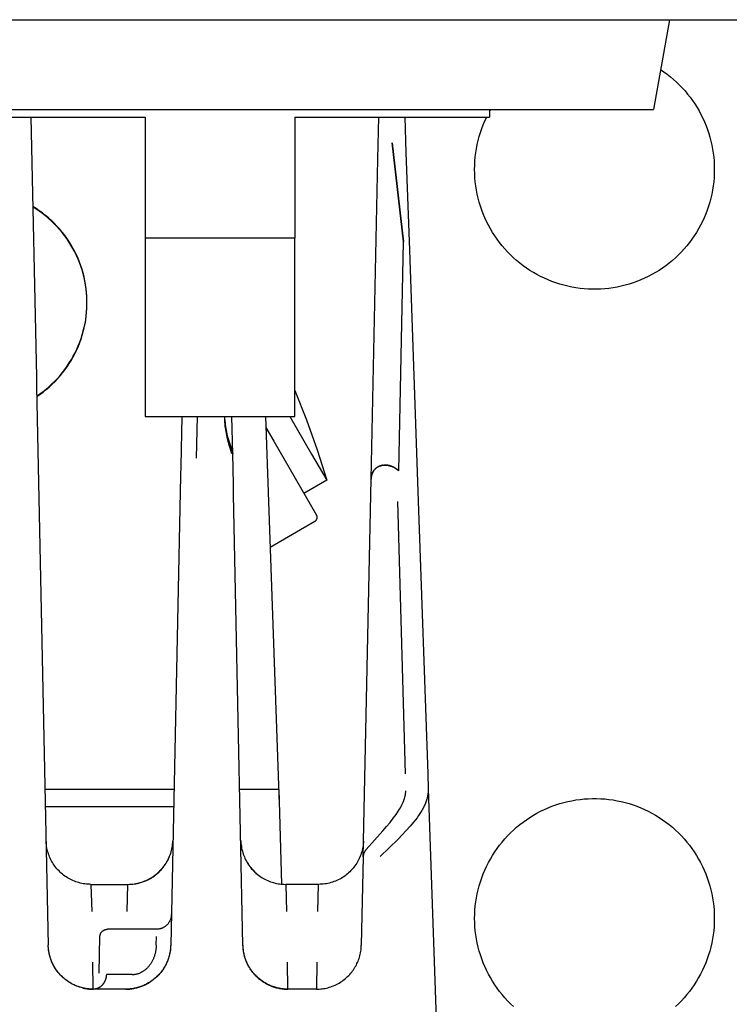
# Model space of a CAD drawing. Units: millimetres. Extents: x -1348 to 2293, y 2804 to 7915.
# Drawn here: x 512 to 559, y 7142 to 7208 of the extents above; entities that cross this region are included whole.
import ezdxf

# ---------------------------------------------------------------- set-up
doc = ezdxf.new("R2010")
doc.units = ezdxf.units.MM
doc.header["$LTSCALE"] = 100
for name, color, linetype, true_color in [('Make2D$Visible$Curves$0', 7, 'Continuous', 0xe6e6e6), ('Make2D$Visible$Curves$cabinet', 7, 'Continuous', 0xf3f3f3), ('Make2D$Visible$Curves$red plastic', 7, 'Continuous', 0x000000), ('Make2D$Visible$Curves$yellow plastic', 7, 'Continuous', 0x000000)]:
    doc.layers.add(name, color=color, linetype=linetype, true_color=true_color)

msp = doc.modelspace()

# ---------------------------------------------------------------- linework, layer by layer
at = {"layer": 'Make2D$Visible$Curves$0', "color": 0, "linetype": 'ByBlock', "lineweight": -2}
for points in [[(554.614, 7204.538), (554.838, 7204.384), (555.057, 7204.223), (555.27, 7204.054), (555.478, 7203.878), (555.679, 7203.695), (555.874, 7203.505), (556.063, 7203.309), (556.244, 7203.107), (556.419, 7202.898), (556.587, 7202.684), (556.747, 7202.464), (556.899, 7202.238), (557.044, 7202.008), (557.181, 7201.773), (557.31, 7201.533), (557.431, 7201.289), (557.543, 7201.041), (557.647, 7200.79), (557.742, 7200.535), (557.828, 7200.277), (557.906, 7200.016), (557.974, 7199.753), (558.034, 7199.487), (558.085, 7199.22), (558.126, 7198.951), (558.158, 7198.681), (558.181, 7198.41), (558.195, 7198.138), (558.2, 7197.866)], [(543.2, 7201.739), (543.272, 7201.866)], [(542.2, 7197.866), (542.205, 7198.145), (542.219, 7198.423), (542.244, 7198.7), (542.278, 7198.977), (542.321, 7199.252), (542.374, 7199.526), (542.437, 7199.797), (542.509, 7200.067), (542.59, 7200.333), (542.68, 7200.597), (542.78, 7200.857), (542.889, 7201.114), (543.006, 7201.366)], [(558.2, 7197.866), (558.195, 7197.59), (558.181, 7197.314), (558.157, 7197.039), (558.124, 7196.765), (558.081, 7196.492), (558.029, 7196.221), (557.968, 7195.951), (557.897, 7195.684), (557.817, 7195.42), (557.728, 7195.159), (557.63, 7194.9), (557.523, 7194.646), (557.408, 7194.395), (557.284, 7194.148), (557.151, 7193.906), (557.01, 7193.668), (556.861, 7193.436), (556.704, 7193.208), (556.54, 7192.987), (556.368, 7192.771), (556.188, 7192.561), (556.001, 7192.357), (555.808, 7192.16), (555.608, 7191.97), (555.401, 7191.787), (555.188, 7191.611), (554.969, 7191.443), (554.745, 7191.282), (554.515, 7191.129), (554.279, 7190.984), (554.039, 7190.848), (553.795, 7190.719), (553.546, 7190.599), (553.293, 7190.488), (553.037, 7190.386), (552.777, 7190.292), (552.514, 7190.208), (552.248, 7190.133), (551.98, 7190.067), (551.71, 7190.01), (551.438, 7189.962), (551.164, 7189.924), (550.89, 7189.896), (550.614, 7189.877), (550.338, 7189.867), (550.062, 7189.867), (549.786, 7189.877), (549.51, 7189.896), (549.236, 7189.924), (548.962, 7189.962), (548.69, 7190.01), (548.42, 7190.067), (548.152, 7190.133), (547.886, 7190.208), (547.623, 7190.292), (547.363, 7190.386), (547.107, 7190.488), (546.854, 7190.599), (546.605, 7190.719), (546.361, 7190.848), (546.121, 7190.984), (545.885, 7191.129), (545.655, 7191.282), (545.431, 7191.443), (545.212, 7191.611), (544.999, 7191.787), (544.792, 7191.97), (544.592, 7192.16), (544.399, 7192.357), (544.212, 7192.561), (544.032, 7192.771), (543.86, 7192.987), (543.696, 7193.208), (543.539, 7193.436), (543.39, 7193.668), (543.249, 7193.906), (543.116, 7194.148), (542.992, 7194.395), (542.877, 7194.646), (542.77, 7194.9), (542.672, 7195.159), (542.583, 7195.42), (542.503, 7195.684), (542.432, 7195.951), (542.371, 7196.221), (542.319, 7196.492), (542.276, 7196.765), (542.243, 7197.039), (542.219, 7197.314), (542.205, 7197.59), (542.2, 7197.866)], [(542.2, 7147.866), (542.205, 7148.142), (542.219, 7148.418), (542.243, 7148.693), (542.276, 7148.967), (542.319, 7149.24), (542.371, 7149.511), (542.432, 7149.78), (542.503, 7150.047), (542.583, 7150.312), (542.672, 7150.573), (542.77, 7150.831), (542.877, 7151.086), (542.992, 7151.337), (543.116, 7151.584), (543.249, 7151.826), (543.39, 7152.064), (543.539, 7152.296), (543.696, 7152.523), (543.86, 7152.745), (544.032, 7152.961), (544.212, 7153.171), (544.399, 7153.374), (544.592, 7153.571), (544.792, 7153.762), (544.999, 7153.945), (545.212, 7154.121), (545.431, 7154.289), (545.655, 7154.45), (545.885, 7154.603), (546.121, 7154.748), (546.361, 7154.884), (546.605, 7155.013), (546.854, 7155.133), (547.107, 7155.244), (547.363, 7155.346), (547.623, 7155.44), (547.886, 7155.524), (548.152, 7155.599), (548.42, 7155.665), (548.69, 7155.722), (548.962, 7155.77), (549.236, 7155.808), (549.51, 7155.836), (549.786, 7155.855), (550.062, 7155.865), (550.338, 7155.865), (550.614, 7155.855), (550.89, 7155.836), (551.164, 7155.808), (551.438, 7155.77), (551.71, 7155.722), (551.98, 7155.665), (552.248, 7155.599), (552.514, 7155.524), (552.777, 7155.44), (553.037, 7155.346), (553.293, 7155.244), (553.546, 7155.133), (553.795, 7155.013), (554.039, 7154.884), (554.279, 7154.748), (554.515, 7154.603), (554.745, 7154.45), (554.969, 7154.289), (555.188, 7154.121), (555.401, 7153.945), (555.608, 7153.762), (555.808, 7153.571), (556.001, 7153.374), (556.188, 7153.171), (556.368, 7152.961), (556.54, 7152.745), (556.704, 7152.523), (556.861, 7152.296), (557.01, 7152.064), (557.151, 7151.826), (557.284, 7151.584), (557.408, 7151.337), (557.523, 7151.086), (557.63, 7150.831), (557.728, 7150.573), (557.817, 7150.312), (557.897, 7150.047), (557.968, 7149.78), (558.029, 7149.511), (558.081, 7149.24), (558.124, 7148.967), (558.157, 7148.693), (558.181, 7148.418), (558.195, 7148.142), (558.2, 7147.866)], [(544.792, 7141.97), (544.592, 7142.16), (544.399, 7142.357), (544.212, 7142.561), (544.032, 7142.771), (543.86, 7142.987), (543.696, 7143.208), (543.539, 7143.436), (543.39, 7143.668), (543.249, 7143.906), (543.116, 7144.148), (542.992, 7144.395), (542.877, 7144.646), (542.77, 7144.9), (542.672, 7145.159), (542.583, 7145.42), (542.503, 7145.684), (542.432, 7145.951), (542.371, 7146.221), (542.319, 7146.492), (542.276, 7146.765), (542.243, 7147.039), (542.219, 7147.314), (542.205, 7147.59), (542.2, 7147.866)], [(558.2, 7147.866), (558.195, 7147.59), (558.181, 7147.314), (558.157, 7147.039), (558.124, 7146.765), (558.081, 7146.492), (558.029, 7146.221), (557.968, 7145.951), (557.897, 7145.684), (557.817, 7145.42), (557.728, 7145.159), (557.63, 7144.9), (557.523, 7144.646), (557.408, 7144.395), (557.284, 7144.148), (557.151, 7143.906), (557.01, 7143.668), (556.861, 7143.436), (556.704, 7143.208), (556.54, 7142.987), (556.368, 7142.771), (556.188, 7142.561), (556.001, 7142.357), (555.808, 7142.16), (555.608, 7141.97)]]:
    msp.add_lwpolyline(points, dxfattribs=at)
at = {"layer": 'Make2D$Visible$Curves$0', "color": 254, "true_color": 0xd6d6d6}
for points in [[(512.58, 7201.366), (512.944, 7184.01)], [(535.736, 7198.552), (535.795, 7201.366)], [(537.534, 7201.366), (537.617, 7199.002)], [(536.69, 7199.651), (537.462, 7193.037)], [(537.462, 7193.037), (536.69, 7199.651)], [(535.288, 7177.184), (535.736, 7198.552)], [(537.617, 7199.002), (537.845, 7192.483)], [(512.971, 7182.738), (513.185, 7182.886), (513.394, 7183.041), (513.598, 7183.202), (513.795, 7183.371), (513.987, 7183.547), (514.173, 7183.729), (514.352, 7183.918), (514.525, 7184.112), (514.69, 7184.313), (514.849, 7184.519), (515, 7184.73), (515.144, 7184.947), (515.28, 7185.168), (515.409, 7185.394), (515.53, 7185.625), (515.642, 7185.859), (515.746, 7186.097), (515.842, 7186.339), (515.93, 7186.584), (516.009, 7186.832), (516.079, 7187.082), (516.141, 7187.335), (516.194, 7187.589), (516.238, 7187.846), (516.273, 7188.103), (516.299, 7188.362), (516.316, 7188.622), (516.324, 7188.882), (516.323, 7189.142), (516.313, 7189.402), (516.294, 7189.661), (516.266, 7189.92), (516.23, 7190.177), (516.184, 7190.433), (516.129, 7190.687), (516.066, 7190.939), (515.993, 7191.189), (515.912, 7191.436), (515.823, 7191.681), (515.725, 7191.922), (515.619, 7192.159), (515.505, 7192.393), (515.383, 7192.622), (515.253, 7192.847), (515.115, 7193.068), (514.969, 7193.283), (514.816, 7193.494), (514.656, 7193.699), (514.489, 7193.898), (514.315, 7194.091), (514.135, 7194.279), (513.948, 7194.459), (513.755, 7194.634), (513.556, 7194.801), (513.351, 7194.962), (513.141, 7195.115), (512.925, 7195.261), (512.705, 7195.399)], [(512.972, 7182.704), (513.186, 7182.851), (513.395, 7183.006), (513.598, 7183.168), (513.796, 7183.337), (513.988, 7183.512), (514.173, 7183.695), (514.352, 7183.883), (514.525, 7184.078), (514.691, 7184.278), (514.849, 7184.484), (515, 7184.696), (515.144, 7184.912), (515.281, 7185.134), (515.409, 7185.36), (515.53, 7185.59), (515.642, 7185.825), (515.747, 7186.063), (515.843, 7186.305), (515.93, 7186.549), (516.009, 7186.797), (516.08, 7187.048), (516.141, 7187.3), (516.194, 7187.555), (516.238, 7187.811), (516.273, 7188.069), (516.299, 7188.327), (516.316, 7188.587), (516.324, 7188.847), (516.323, 7189.107), (516.313, 7189.367), (516.294, 7189.626), (516.266, 7189.885), (516.23, 7190.142), (516.184, 7190.398), (516.129, 7190.652), (516.066, 7190.904), (515.993, 7191.154), (515.913, 7191.401), (515.823, 7191.646), (515.725, 7191.886), (515.619, 7192.124), (515.505, 7192.358), (515.383, 7192.587), (515.253, 7192.812), (515.115, 7193.033), (514.969, 7193.248), (514.817, 7193.459), (514.657, 7193.663), (514.489, 7193.863), (514.316, 7194.056), (514.135, 7194.243), (513.948, 7194.424), (513.755, 7194.598), (513.556, 7194.766), (513.352, 7194.926), (513.141, 7195.079), (512.926, 7195.225), (512.706, 7195.364)], [(537.141, 7177.748), (537.462, 7193.037)], [(537.845, 7192.483), (538.43, 7175.712)], [(512.944, 7184.01), (512.958, 7183.351)], [(512.958, 7183.351), (513.738, 7146.072)], [(530.2, 7183.119), (530.973, 7181.141), (531.682, 7179.139), (532.324, 7177.114)], [(522.651, 7181.366), (522.582, 7178.079)], [(523.638, 7178.595), (523.696, 7181.366)], [(525.525, 7181.155), (525.523, 7181.261), (525.524, 7181.366)], [(525.525, 7181.155), (525.529, 7181.045), (525.538, 7180.932), (525.549, 7180.816), (525.565, 7180.698), (525.583, 7180.578), (525.605, 7180.456), (525.631, 7180.332), (525.659, 7180.206), (525.691, 7180.078), (525.726, 7179.949), (525.764, 7179.818), (525.805, 7179.687), (525.896, 7179.42), (525.998, 7179.151)], [(525.532, 7180.986), (525.525, 7181.155)], [(525.528, 7181.172), (525.527, 7181.269), (525.528, 7181.366)], [(526, 7178.889), (525.916, 7179.135), (525.838, 7179.381), (525.768, 7179.627), (525.706, 7179.873), (525.652, 7180.118), (525.628, 7180.241), (525.607, 7180.364), (525.587, 7180.487), (525.571, 7180.61), (525.557, 7180.733), (525.545, 7180.856), (525.534, 7181.014), (525.528, 7181.172)], [(525.532, 7180.986), (525.529, 7181.126)], [(526.051, 7178.889), (525.999, 7181.366)], [(528.242, 7181.366), (529.145, 7155.498)], [(529.869, 7181.366), (531.319, 7178.855)], [(528.267, 7180.644), (528.8, 7179.723)], [(528.8, 7179.723), (531.65, 7174.786)], [(525.998, 7179.151), (526.007, 7179.128), (526.015, 7179.105), (526.022, 7179.082), (526.028, 7179.058), (526.034, 7179.034), (526.039, 7179.01), (526.043, 7178.986), (526.046, 7178.962), (526.048, 7178.938), (526.05, 7178.914), (526.051, 7178.889)], [(526.093, 7176.864), (526.051, 7178.889)], [(531.319, 7178.855), (532.324, 7177.114)], [(536.096, 7178.121), (536.078, 7178.119), (536.06, 7178.116), (536.042, 7178.113), (536.023, 7178.109), (536.005, 7178.105), (535.987, 7178.101), (535.969, 7178.097), (535.951, 7178.092), (535.93, 7178.086), (535.91, 7178.079), (535.89, 7178.072), (535.872, 7178.065), (535.854, 7178.058), (535.836, 7178.051), (535.82, 7178.044), (535.803, 7178.036), (535.784, 7178.026), (535.764, 7178.017), (535.746, 7178.006), (535.728, 7177.996), (535.71, 7177.985), (535.693, 7177.974), (535.676, 7177.962), (535.659, 7177.95), (535.642, 7177.938), (535.625, 7177.924), (535.608, 7177.91), (535.591, 7177.895), (535.573, 7177.879), (535.556, 7177.862), (535.539, 7177.844), (535.521, 7177.824), (535.508, 7177.809), (535.494, 7177.792), (535.481, 7177.774), (535.468, 7177.756), (535.455, 7177.737), (535.443, 7177.718), (535.431, 7177.699), (535.419, 7177.679), (535.409, 7177.659), (535.398, 7177.639), (535.389, 7177.619), (535.379, 7177.598), (535.37, 7177.578), (535.362, 7177.557), (535.354, 7177.536), (535.347, 7177.515), (535.34, 7177.494), (535.333, 7177.473), (535.328, 7177.452), (535.322, 7177.431), (535.317, 7177.41), (535.312, 7177.389), (535.308, 7177.368), (535.304, 7177.347), (535.301, 7177.326), (535.298, 7177.305), (535.295, 7177.285), (535.293, 7177.264), (535.291, 7177.244), (535.29, 7177.224), (535.289, 7177.203), (535.288, 7177.184)], [(535.572, 7177.879), (535.591, 7177.896), (535.611, 7177.913), (535.631, 7177.93), (535.651, 7177.946), (535.667, 7177.958), (535.683, 7177.969), (535.699, 7177.98), (535.716, 7177.99), (535.733, 7178.001), (535.75, 7178.01), (535.767, 7178.02), (535.785, 7178.029), (535.803, 7178.038), (535.821, 7178.046), (535.839, 7178.054), (535.858, 7178.062), (535.877, 7178.069), (535.896, 7178.076), (535.915, 7178.082), (535.935, 7178.088), (535.955, 7178.094), (535.975, 7178.099), (535.994, 7178.104), (536.015, 7178.108), (536.035, 7178.112), (536.055, 7178.115), (536.076, 7178.118), (536.096, 7178.121), (536.117, 7178.123), (536.137, 7178.125), (536.158, 7178.126), (536.179, 7178.127), (536.2, 7178.128), (536.22, 7178.128), (536.241, 7178.127), (536.262, 7178.127), (536.283, 7178.126), (536.304, 7178.124), (536.325, 7178.122), (536.345, 7178.12), (536.366, 7178.118), (536.387, 7178.115), (536.428, 7178.108), (536.469, 7178.099), (536.51, 7178.089), (536.55, 7178.078), (536.591, 7178.066), (536.63, 7178.053), (536.669, 7178.038), (536.707, 7178.022), (536.745, 7178.006), (536.782, 7177.988), (536.818, 7177.97), (536.854, 7177.95), (536.889, 7177.93), (536.923, 7177.909), (536.957, 7177.888), (536.989, 7177.866), (537.021, 7177.843), (537.053, 7177.82), (537.083, 7177.796), (537.113, 7177.772), (537.141, 7177.748)], [(537.141, 7177.748), (537.093, 7177.789), (537.042, 7177.828), (537.017, 7177.848), (536.99, 7177.867), (536.964, 7177.885), (536.936, 7177.903), (536.909, 7177.921), (536.881, 7177.938), (536.852, 7177.954), (536.823, 7177.97), (536.794, 7177.986), (536.764, 7178.001), (536.734, 7178.015), (536.704, 7178.028), (536.673, 7178.041), (536.641, 7178.053), (536.609, 7178.064), (536.577, 7178.075), (536.544, 7178.084), (536.511, 7178.093), (536.478, 7178.101), (536.444, 7178.108), (536.409, 7178.114), (536.375, 7178.119), (536.339, 7178.123), (536.304, 7178.125), (536.268, 7178.127), (536.232, 7178.128), (536.195, 7178.128), (536.158, 7178.126)], [(522.582, 7178.079), (522.568, 7177.401)], [(535.288, 7177.184), (535.289, 7177.217), (535.292, 7177.251), (535.295, 7177.285), (535.299, 7177.319), (535.304, 7177.353), (535.311, 7177.388), (535.318, 7177.422), (535.327, 7177.456), (535.337, 7177.49), (535.343, 7177.508), (535.348, 7177.525), (535.355, 7177.541), (535.361, 7177.558), (535.368, 7177.575), (535.375, 7177.592), (535.382, 7177.609), (535.39, 7177.625), (535.398, 7177.642), (535.407, 7177.658), (535.416, 7177.674), (535.425, 7177.69), (535.434, 7177.706), (535.444, 7177.722), (535.458, 7177.743), (535.472, 7177.763), (535.487, 7177.783), (535.503, 7177.803)], [(522.568, 7177.401), (521.912, 7146.072)], [(526.108, 7176.16), (526.093, 7176.864)], [(532.324, 7177.114), (530.81, 7176.24)], [(534.76, 7151.965), (535.288, 7177.184)], [(526.738, 7146.072), (526.108, 7176.16)], [(537.047, 7175.701), (537.573, 7157.507)], [(538.43, 7175.712), (539.066, 7157.518)], [(528.547, 7172.648), (531.54, 7174.376)], [(531.54, 7174.376), (531.548, 7174.382), (531.557, 7174.387), (531.565, 7174.393), (531.574, 7174.399), (531.582, 7174.406), (531.589, 7174.412), (531.597, 7174.419), (531.604, 7174.426), (531.611, 7174.434), (531.618, 7174.442), (531.625, 7174.45), (531.631, 7174.458), (531.637, 7174.466), (531.642, 7174.475), (531.648, 7174.483), (531.653, 7174.492), (531.658, 7174.501), (531.662, 7174.51), (531.666, 7174.52), (531.67, 7174.529), (531.674, 7174.539), (531.677, 7174.549), (531.679, 7174.559), (531.682, 7174.568), (531.684, 7174.579), (531.686, 7174.589), (531.687, 7174.599), (531.688, 7174.609), (531.689, 7174.619), (531.69, 7174.629), (531.69, 7174.64), (531.689, 7174.65), (531.689, 7174.66), (531.688, 7174.67), (531.686, 7174.68), (531.685, 7174.691), (531.683, 7174.701), (531.68, 7174.711), (531.678, 7174.72), (531.675, 7174.73), (531.671, 7174.74), (531.668, 7174.749), (531.663, 7174.759), (531.659, 7174.768), (531.654, 7174.777), (531.65, 7174.786)], [(539.066, 7157.518), (539.101, 7156.513)], [(522.129, 7156.468), (513.521, 7156.468)], [(529.147, 7156.468), (526.521, 7156.468)], [(529.341, 7150.146), (529.147, 7156.468)], [(539.101, 7156.513), (539.102, 7156.446), (539.101, 7156.378), (539.098, 7156.31), (539.092, 7156.243), (539.085, 7156.175), (539.075, 7156.107), (539.063, 7156.039), (539.05, 7155.971), (539.033, 7155.902), (539.015, 7155.834), (538.995, 7155.766), (538.973, 7155.697), (538.948, 7155.629), (538.922, 7155.56), (538.894, 7155.491), (538.863, 7155.422), (538.831, 7155.353), (538.796, 7155.284), (538.76, 7155.215), (538.722, 7155.145), (538.682, 7155.076), (538.64, 7155.006), (538.552, 7154.867), (538.457, 7154.727), (538.355, 7154.586), (538.248, 7154.446), (538.136, 7154.304), (538.018, 7154.162), (537.896, 7154.02), (537.639, 7153.734), (537.085, 7153.157), (535.899, 7151.985)], [(539.101, 7156.513), (540.755, 7109.135)], [(537.468, 7155.724), (537.484, 7155.768), (537.499, 7155.811), (537.513, 7155.853), (537.526, 7155.895), (537.538, 7155.937), (537.549, 7155.978), (537.558, 7156.018), (537.567, 7156.058), (537.575, 7156.098), (537.581, 7156.138), (537.587, 7156.177), (537.592, 7156.216), (537.596, 7156.254), (537.599, 7156.293), (537.601, 7156.331), (537.602, 7156.37)], [(513.545, 7155.333), (522.106, 7155.333)], [(536.963, 7154.81), (537.079, 7154.984), (537.191, 7155.162)], [(537.191, 7155.162), (537.244, 7155.252), (537.294, 7155.343), (537.342, 7155.437), (537.387, 7155.531), (537.429, 7155.627), (537.468, 7155.724)], [(534.953, 7152.452), (536.073, 7153.7), (536.323, 7153.992), (536.557, 7154.274), (536.771, 7154.547), (536.87, 7154.68), (536.963, 7154.81)], [(516.591, 7150.135), (516.488, 7150.137), (516.385, 7150.142), (516.282, 7150.151), (516.179, 7150.164), (516.077, 7150.179), (515.976, 7150.199), (515.875, 7150.222), (515.775, 7150.248), (515.676, 7150.278), (515.578, 7150.311), (515.482, 7150.348), (515.386, 7150.388), (515.292, 7150.431), (515.2, 7150.477), (515.109, 7150.527), (515.02, 7150.579), (514.933, 7150.635), (514.848, 7150.693), (514.765, 7150.755), (514.684, 7150.819), (514.606, 7150.886), (514.529, 7150.956), (514.456, 7151.028), (514.384, 7151.103), (514.316, 7151.18), (514.25, 7151.26), (514.186, 7151.341), (514.126, 7151.425), (514.069, 7151.511), (514.014, 7151.599), (513.963, 7151.689), (513.915, 7151.78), (513.87, 7151.873), (513.828, 7151.967), (513.789, 7152.063), (513.754, 7152.16), (513.722, 7152.259), (513.694, 7152.358), (513.669, 7152.458), (513.647, 7152.559), (513.629, 7152.661), (513.614, 7152.763), (513.603, 7152.866), (513.596, 7152.969), (513.592, 7153.072)], [(519.059, 7150.135), (519.163, 7150.137), (519.268, 7150.142), (519.372, 7150.151), (519.476, 7150.164), (519.579, 7150.181), (519.682, 7150.201), (519.784, 7150.224), (519.885, 7150.251), (519.985, 7150.282), (520.084, 7150.316), (520.182, 7150.353), (520.278, 7150.394), (520.373, 7150.438), (520.466, 7150.486), (520.558, 7150.536), (520.647, 7150.59), (520.735, 7150.647), (520.821, 7150.707), (520.905, 7150.77), (520.986, 7150.836), (521.065, 7150.905), (521.142, 7150.976), (521.216, 7151.05), (521.287, 7151.126), (521.356, 7151.205), (521.422, 7151.286), (521.485, 7151.37), (521.545, 7151.456), (521.602, 7151.543), (521.656, 7151.633), (521.707, 7151.725), (521.754, 7151.818), (521.798, 7151.912), (521.839, 7152.009), (521.877, 7152.106), (521.911, 7152.205), (521.942, 7152.305), (521.969, 7152.406), (521.993, 7152.508), (522.013, 7152.611), (522.029, 7152.714), (522.042, 7152.818), (522.051, 7152.922), (522.057, 7153.027)], [(521.159, 7150.993), (521.231, 7151.067), (521.301, 7151.143), (521.368, 7151.222), (521.433, 7151.303), (521.494, 7151.386), (521.553, 7151.471), (521.609, 7151.559), (521.661, 7151.648), (521.711, 7151.738), (521.758, 7151.831), (521.801, 7151.925), (521.841, 7152.02), (521.878, 7152.117), (521.912, 7152.215), (521.942, 7152.314), (521.969, 7152.413), (521.992, 7152.514), (522.012, 7152.616), (522.028, 7152.718), (522.041, 7152.821), (522.051, 7152.924), (522.057, 7153.027)], [(526.592, 7153.072), (526.596, 7152.969), (526.603, 7152.866), (526.614, 7152.763), (526.629, 7152.661), (526.647, 7152.559), (526.669, 7152.458), (526.694, 7152.358), (526.722, 7152.259), (526.754, 7152.16), (526.789, 7152.063), (526.828, 7151.967), (526.87, 7151.873), (526.915, 7151.78), (526.963, 7151.689), (527.014, 7151.599), (527.069, 7151.511), (527.126, 7151.425), (527.186, 7151.341), (527.25, 7151.26), (527.316, 7151.18), (527.384, 7151.103), (527.456, 7151.028), (527.529, 7150.956), (527.606, 7150.886), (527.684, 7150.819), (527.765, 7150.755), (527.848, 7150.693), (527.933, 7150.635), (528.02, 7150.579), (528.109, 7150.527), (528.2, 7150.477), (528.292, 7150.431), (528.386, 7150.388), (528.482, 7150.348), (528.578, 7150.311), (528.676, 7150.278), (528.775, 7150.248), (528.875, 7150.222), (528.976, 7150.199), (529.077, 7150.179), (529.179, 7150.164), (529.282, 7150.151), (529.385, 7150.142), (529.488, 7150.137), (529.591, 7150.135)], [(534.782, 7153.029), (534.776, 7152.925), (534.767, 7152.82), (534.754, 7152.717), (534.738, 7152.613), (534.718, 7152.51), (534.694, 7152.408), (534.667, 7152.307), (534.637, 7152.207), (534.603, 7152.108), (534.565, 7152.011), (534.524, 7151.914), (534.48, 7151.819), (534.432, 7151.726), (534.382, 7151.634), (534.328, 7151.545), (534.271, 7151.457), (534.21, 7151.371), (534.147, 7151.288), (534.082, 7151.206), (534.013, 7151.127), (533.941, 7151.051), (533.867, 7150.977), (533.791, 7150.905), (533.712, 7150.837), (533.63, 7150.771), (533.547, 7150.708), (533.461, 7150.648), (533.373, 7150.591), (533.283, 7150.537), (533.192, 7150.486), (533.099, 7150.439), (533.004, 7150.394), (532.907, 7150.353), (532.81, 7150.316), (532.711, 7150.282), (532.611, 7150.251), (532.509, 7150.224), (532.407, 7150.201), (532.305, 7150.181), (532.201, 7150.164), (532.097, 7150.152), (531.993, 7150.142), (531.888, 7150.137), (531.784, 7150.135)], [(534.76, 7151.965), (534.637, 7146.072)], [(534.953, 7152.452), (534.937, 7152.433), (534.92, 7152.413), (534.905, 7152.393), (534.89, 7152.372), (534.876, 7152.351), (534.863, 7152.329), (534.85, 7152.307), (534.839, 7152.284), (534.828, 7152.261), (534.818, 7152.238), (534.808, 7152.214), (534.8, 7152.19), (534.792, 7152.166), (534.785, 7152.141), (534.779, 7152.117), (534.773, 7152.092), (534.769, 7152.066), (534.765, 7152.041), (534.763, 7152.016), (534.761, 7151.99), (534.76, 7151.965)], [(526.918, 7151.774), (526.966, 7151.683), (527.018, 7151.594), (527.072, 7151.506), (527.13, 7151.42), (527.19, 7151.337), (527.253, 7151.255), (527.319, 7151.176), (527.388, 7151.099), (527.459, 7151.025), (527.533, 7150.953), (527.609, 7150.883), (527.688, 7150.817), (527.768, 7150.752), (527.851, 7150.691), (527.936, 7150.633), (528.023, 7150.578), (528.112, 7150.525), (528.203, 7150.476), (528.295, 7150.43), (528.389, 7150.387), (528.484, 7150.347), (528.58, 7150.311), (528.678, 7150.278), (528.777, 7150.248), (528.876, 7150.222), (528.977, 7150.199), (529.078, 7150.179), (529.18, 7150.163), (529.282, 7150.151), (529.385, 7150.142), (529.488, 7150.137), (529.591, 7150.135)], [(519.059, 7150.135), (519.164, 7150.137), (519.27, 7150.143), (519.375, 7150.153), (519.48, 7150.166), (519.584, 7150.183), (519.688, 7150.204), (519.791, 7150.228), (519.892, 7150.256), (519.993, 7150.287), (520.093, 7150.322), (520.192, 7150.36), (520.289, 7150.401), (520.384, 7150.446), (520.478, 7150.495), (520.57, 7150.546), (520.661, 7150.601), (520.749, 7150.659), (520.835, 7150.72), (520.92, 7150.783), (521.002, 7150.85), (521.081, 7150.92), (521.158, 7150.992)], [(516.591, 7150.135), (516.64, 7148.327)], [(516.591, 7150.135), (519.059, 7150.135)], [(519.01, 7148.327), (519.059, 7150.135)], [(531.784, 7150.135), (529.591, 7150.135)], [(529.591, 7150.135), (529.64, 7148.327)], [(531.735, 7148.327), (531.784, 7150.135)], [(521.954, 7148.114), (521.953, 7148.08), (521.95, 7148.045), (521.947, 7148.011), (521.942, 7147.977), (521.936, 7147.943), (521.929, 7147.909), (521.92, 7147.876), (521.911, 7147.843), (521.9, 7147.81), (521.889, 7147.778), (521.876, 7147.746), (521.862, 7147.714), (521.847, 7147.683), (521.831, 7147.653), (521.813, 7147.623), (521.795, 7147.594), (521.776, 7147.565), (521.756, 7147.537), (521.735, 7147.51), (521.713, 7147.483), (521.69, 7147.458), (521.666, 7147.433), (521.642, 7147.409), (521.616, 7147.385), (521.59, 7147.363), (521.563, 7147.342), (521.536, 7147.321), (521.507, 7147.302), (521.478, 7147.283), (521.448, 7147.266), (521.418, 7147.249), (521.387, 7147.234), (521.356, 7147.219), (521.324, 7147.206), (521.292, 7147.194), (521.26, 7147.183), (521.227, 7147.173), (521.193, 7147.164), (521.16, 7147.156), (521.126, 7147.15), (521.092, 7147.145), (521.058, 7147.14), (521.023, 7147.137), (520.989, 7147.136), (520.955, 7147.135)], [(517.146, 7144.206), (517.189, 7146.644)], [(517.189, 7146.644), (517.189, 7146.661), (517.19, 7146.678), (517.192, 7146.695), (517.195, 7146.713), (517.198, 7146.73), (517.201, 7146.746), (517.205, 7146.763), (517.21, 7146.78), (517.215, 7146.796), (517.221, 7146.812), (517.227, 7146.828), (517.234, 7146.844), (517.242, 7146.86), (517.25, 7146.875), (517.258, 7146.89), (517.268, 7146.905), (517.277, 7146.919), (517.287, 7146.933), (517.298, 7146.947), (517.309, 7146.96), (517.32, 7146.973), (517.332, 7146.986), (517.344, 7146.998), (517.357, 7147.009), (517.37, 7147.021), (517.384, 7147.031), (517.397, 7147.042), (517.412, 7147.051), (517.426, 7147.061), (517.441, 7147.07), (517.456, 7147.078), (517.472, 7147.086), (517.487, 7147.093), (517.503, 7147.099), (517.519, 7147.106), (517.536, 7147.111), (517.552, 7147.116), (517.569, 7147.121), (517.586, 7147.124), (517.603, 7147.128), (517.62, 7147.13), (517.637, 7147.132), (517.654, 7147.134), (517.671, 7147.135), (517.689, 7147.135)], [(520.955, 7147.135), (517.689, 7147.135)], [(520.945, 7146.076), (520.955, 7146.644)], [(514.064, 7144.774), (514.019, 7144.867), (513.977, 7144.962), (513.938, 7145.058), (513.902, 7145.156), (513.87, 7145.255), (513.841, 7145.354), (513.816, 7145.455), (513.794, 7145.557), (513.776, 7145.659), (513.761, 7145.762), (513.75, 7145.865), (513.742, 7145.968), (513.738, 7146.072)], [(516.738, 7143.135), (516.665, 7143.136), (516.592, 7143.139), (516.52, 7143.143), (516.447, 7143.15), (516.375, 7143.158), (516.303, 7143.168), (516.231, 7143.179), (516.16, 7143.193), (516.089, 7143.208), (516.018, 7143.225), (515.948, 7143.243), (515.878, 7143.263), (515.809, 7143.285), (515.74, 7143.308), (515.672, 7143.333), (515.605, 7143.36), (515.538, 7143.388), (515.472, 7143.418), (515.406, 7143.449), (515.341, 7143.482), (515.278, 7143.517), (515.214, 7143.553), (515.152, 7143.59), (515.091, 7143.629), (515.031, 7143.669), (514.972, 7143.711), (514.913, 7143.755), (514.856, 7143.799), (514.8, 7143.845), (514.745, 7143.893), (514.691, 7143.942), (514.639, 7143.992), (514.588, 7144.043), (514.538, 7144.096), (514.489, 7144.15), (514.442, 7144.205), (514.396, 7144.261), (514.352, 7144.318), (514.308, 7144.377), (514.267, 7144.436), (514.227, 7144.497), (514.188, 7144.558), (514.151, 7144.62), (514.115, 7144.683), (514.081, 7144.747), (514.048, 7144.812), (514.017, 7144.878), (513.987, 7144.944), (513.959, 7145.011), (513.933, 7145.079), (513.908, 7145.147), (513.885, 7145.216), (513.863, 7145.285), (513.843, 7145.355), (513.825, 7145.425), (513.808, 7145.496), (513.793, 7145.567), (513.78, 7145.638), (513.769, 7145.71), (513.759, 7145.782), (513.751, 7145.854), (513.745, 7145.927), (513.741, 7145.999), (513.738, 7146.072)], [(521.912, 7146.072), (521.909, 7145.999), (521.905, 7145.927), (521.899, 7145.854), (521.891, 7145.782), (521.881, 7145.71), (521.87, 7145.638), (521.857, 7145.567), (521.842, 7145.496), (521.825, 7145.425), (521.807, 7145.355), (521.787, 7145.285), (521.765, 7145.216), (521.742, 7145.147), (521.717, 7145.079), (521.691, 7145.011), (521.663, 7144.944), (521.633, 7144.878), (521.602, 7144.812), (521.569, 7144.747), (521.535, 7144.683), (521.499, 7144.62), (521.462, 7144.558), (521.423, 7144.497), (521.383, 7144.436), (521.342, 7144.377), (521.298, 7144.318), (521.254, 7144.261), (521.208, 7144.205), (521.161, 7144.15), (521.112, 7144.096), (521.062, 7144.043), (521.011, 7143.992), (520.959, 7143.942), (520.905, 7143.893), (520.85, 7143.845), (520.794, 7143.799), (520.737, 7143.755), (520.678, 7143.711), (520.619, 7143.669), (520.559, 7143.629), (520.498, 7143.59), (520.436, 7143.553), (520.372, 7143.517), (520.309, 7143.482), (520.244, 7143.449), (520.178, 7143.418), (520.112, 7143.388), (520.045, 7143.36), (519.978, 7143.333), (519.91, 7143.308), (519.841, 7143.285), (519.772, 7143.263), (519.702, 7143.243), (519.632, 7143.225), (519.561, 7143.208), (519.49, 7143.193), (519.419, 7143.179), (519.347, 7143.168), (519.275, 7143.158), (519.203, 7143.15), (519.13, 7143.143), (519.058, 7143.139), (518.985, 7143.136), (518.912, 7143.135)], [(521.912, 7146.072), (521.908, 7145.969), (521.9, 7145.866), (521.889, 7145.763), (521.874, 7145.661), (521.856, 7145.559), (521.835, 7145.458), (521.81, 7145.358), (521.781, 7145.259), (521.749, 7145.16), (521.714, 7145.063), (521.676, 7144.967), (521.634, 7144.873), (521.589, 7144.78), (521.54, 7144.689), (521.489, 7144.599), (521.435, 7144.511), (521.377, 7144.425), (521.317, 7144.341), (521.254, 7144.26), (521.188, 7144.18), (521.119, 7144.103), (521.048, 7144.028), (520.974, 7143.956), (520.898, 7143.886), (520.819, 7143.819), (520.738, 7143.755), (520.655, 7143.693), (520.57, 7143.635), (520.483, 7143.579), (520.394, 7143.527), (520.303, 7143.477), (520.211, 7143.431), (520.117, 7143.388), (520.022, 7143.348), (519.925, 7143.311), (519.827, 7143.278), (519.728, 7143.248), (519.628, 7143.222), (519.528, 7143.199), (519.426, 7143.179), (519.324, 7143.164), (519.222, 7143.151), (519.119, 7143.142), (519.015, 7143.137), (518.912, 7143.135)], [(520.945, 7146.076), (520.944, 7146.026), (520.941, 7145.976), (520.938, 7145.927), (520.934, 7145.877), (520.929, 7145.828), (520.922, 7145.779), (520.915, 7145.73), (520.907, 7145.682), (520.898, 7145.633), (520.888, 7145.585), (520.877, 7145.538), (520.865, 7145.49), (520.852, 7145.444), (520.838, 7145.397), (520.824, 7145.351), (520.808, 7145.305), (520.791, 7145.26), (520.774, 7145.216), (520.756, 7145.172), (520.737, 7145.129), (520.717, 7145.086), (520.696, 7145.044), (520.674, 7145.003), (520.652, 7144.962), (520.629, 7144.922), (520.605, 7144.883), (520.581, 7144.845), (520.555, 7144.807), (520.529, 7144.77), (520.502, 7144.734), (520.475, 7144.699), (520.447, 7144.665), (520.42, 7144.633), (520.391, 7144.602), (520.363, 7144.572), (520.334, 7144.543), (520.304, 7144.514), (520.274, 7144.487), (520.243, 7144.46), (520.212, 7144.435), (520.181, 7144.41), (520.149, 7144.386), (520.117, 7144.364), (520.085, 7144.342), (520.052, 7144.321), (520.018, 7144.301), (519.985, 7144.282), (519.951, 7144.265)], [(527.064, 7144.774), (527.019, 7144.867), (526.977, 7144.962), (526.938, 7145.058), (526.902, 7145.156), (526.87, 7145.255), (526.841, 7145.354), (526.816, 7145.455), (526.794, 7145.557), (526.776, 7145.659), (526.761, 7145.762), (526.75, 7145.865), (526.742, 7145.968), (526.738, 7146.072)], [(529.738, 7143.135), (529.665, 7143.136), (529.592, 7143.139), (529.52, 7143.143), (529.447, 7143.15), (529.375, 7143.158), (529.303, 7143.168), (529.231, 7143.179), (529.16, 7143.193), (529.089, 7143.208), (529.018, 7143.225), (528.948, 7143.243), (528.878, 7143.263), (528.809, 7143.285), (528.74, 7143.308), (528.672, 7143.333), (528.605, 7143.36), (528.538, 7143.388), (528.472, 7143.418), (528.406, 7143.449), (528.341, 7143.482), (528.278, 7143.517), (528.214, 7143.553), (528.152, 7143.59), (528.091, 7143.629), (528.031, 7143.669), (527.972, 7143.711), (527.913, 7143.755), (527.856, 7143.799), (527.8, 7143.845), (527.745, 7143.893), (527.691, 7143.942), (527.639, 7143.992), (527.588, 7144.043), (527.538, 7144.096), (527.489, 7144.15), (527.442, 7144.205), (527.396, 7144.261), (527.352, 7144.318), (527.308, 7144.377), (527.267, 7144.436), (527.227, 7144.497), (527.188, 7144.558), (527.151, 7144.62), (527.115, 7144.683), (527.081, 7144.747), (527.048, 7144.812), (527.017, 7144.878), (526.987, 7144.944), (526.959, 7145.011), (526.933, 7145.079), (526.908, 7145.147), (526.885, 7145.216), (526.863, 7145.285), (526.843, 7145.355), (526.825, 7145.425), (526.808, 7145.496), (526.793, 7145.567), (526.78, 7145.638), (526.769, 7145.71), (526.759, 7145.782), (526.751, 7145.854), (526.745, 7145.927), (526.741, 7145.999), (526.738, 7146.072)], [(534.51, 7145.271), (534.538, 7145.369), (534.562, 7145.467), (534.583, 7145.567), (534.601, 7145.667), (534.615, 7145.768), (534.625, 7145.869), (534.633, 7145.971), (534.637, 7146.072)], [(534.262, 7144.682), (534.305, 7144.762), (534.345, 7144.844), (534.384, 7144.928), (534.419, 7145.012), (534.452, 7145.097), (534.482, 7145.184), (534.51, 7145.271)], [(516.738, 7143.135), (516.635, 7143.137), (516.532, 7143.142), (516.429, 7143.151), (516.327, 7143.163), (516.225, 7143.179), (516.124, 7143.199), (516.023, 7143.222), (515.924, 7143.248), (515.825, 7143.277), (515.727, 7143.311), (515.631, 7143.347), (515.536, 7143.387), (515.442, 7143.43), (515.35, 7143.476), (515.259, 7143.525), (515.17, 7143.577), (515.083, 7143.633), (514.998, 7143.691), (514.916, 7143.752), (514.835, 7143.816), (514.756, 7143.883), (514.68, 7143.952), (514.606, 7144.024), (514.535, 7144.099), (514.466, 7144.176), (514.4, 7144.255), (514.337, 7144.336), (514.277, 7144.42), (514.219, 7144.505), (514.165, 7144.593), (514.113, 7144.682), (514.065, 7144.773)], [(516.738, 7143.135), (516.711, 7144.943)], [(529.738, 7143.135), (529.635, 7143.137), (529.532, 7143.142), (529.429, 7143.151), (529.327, 7143.163), (529.225, 7143.179), (529.124, 7143.199), (529.023, 7143.222), (528.924, 7143.248), (528.825, 7143.277), (528.727, 7143.311), (528.631, 7143.347), (528.536, 7143.387), (528.442, 7143.43), (528.35, 7143.476), (528.259, 7143.525), (528.17, 7143.577), (528.083, 7143.633), (527.998, 7143.691), (527.915, 7143.752), (527.835, 7143.816), (527.756, 7143.883), (527.68, 7143.952), (527.606, 7144.024), (527.535, 7144.099), (527.466, 7144.176), (527.4, 7144.255), (527.337, 7144.336), (527.277, 7144.42), (527.219, 7144.505), (527.165, 7144.593), (527.113, 7144.682), (527.065, 7144.773)], [(529.738, 7143.135), (529.711, 7144.943)], [(531.664, 7144.943), (531.637, 7143.135)], [(533.996, 7144.282), (534.055, 7144.358), (534.11, 7144.437), (534.163, 7144.517), (534.214, 7144.598), (534.262, 7144.682)], [(534.262, 7144.682), (534.262, 7144.682)], [(517.617, 7144.118), (517.617, 7144.096), (517.616, 7144.073), (517.614, 7144.051), (517.613, 7144.029), (517.61, 7144.006), (517.607, 7143.983), (517.604, 7143.961), (517.6, 7143.938), (517.596, 7143.915), (517.591, 7143.892), (517.586, 7143.869), (517.58, 7143.846), (517.574, 7143.823), (517.567, 7143.8), (517.559, 7143.777), (517.551, 7143.754), (517.543, 7143.732), (517.534, 7143.709), (517.524, 7143.687), (517.514, 7143.665), (517.504, 7143.643), (517.492, 7143.621), (517.481, 7143.6), (517.469, 7143.578), (517.456, 7143.558), (517.443, 7143.537), (517.429, 7143.517), (517.415, 7143.497), (517.401, 7143.478), (517.386, 7143.459), (517.37, 7143.44), (517.354, 7143.422), (517.338, 7143.404), (517.322, 7143.387), (517.305, 7143.37), (517.287, 7143.354), (517.269, 7143.338), (517.251, 7143.323), (517.233, 7143.309), (517.215, 7143.295), (517.196, 7143.281), (517.177, 7143.268), (517.157, 7143.256), (517.138, 7143.245), (517.118, 7143.233), (517.098, 7143.223), (517.079, 7143.213), (517.058, 7143.204), (517.038, 7143.195), (517.018, 7143.187), (516.998, 7143.18), (516.978, 7143.173), (516.957, 7143.167), (516.937, 7143.161), (516.917, 7143.156), (516.896, 7143.151), (516.876, 7143.148), (516.856, 7143.144), (516.836, 7143.141), (516.816, 7143.139), (516.796, 7143.137), (516.777, 7143.136), (516.757, 7143.135), (516.738, 7143.135)], [(519.351, 7144.118), (517.617, 7144.118)], [(519.351, 7144.118), (519.395, 7144.119), (519.44, 7144.121), (519.484, 7144.125), (519.528, 7144.13), (519.572, 7144.137), (519.616, 7144.146), (519.66, 7144.156), (519.703, 7144.167), (519.745, 7144.18), (519.788, 7144.194), (519.829, 7144.21), (519.871, 7144.227), (519.911, 7144.245), (519.951, 7144.265)], [(527.637, 7143.993), (527.684, 7143.948), (527.733, 7143.903), (527.783, 7143.859), (527.834, 7143.816), (527.887, 7143.773), (527.94, 7143.732), (527.995, 7143.691), (528.052, 7143.652), (528.109, 7143.613), (528.168, 7143.576), (528.228, 7143.54), (528.289, 7143.505), (528.352, 7143.471), (528.415, 7143.439), (528.48, 7143.408), (528.546, 7143.378), (528.612, 7143.35), (528.679, 7143.324), (528.747, 7143.3), (528.817, 7143.276), (528.887, 7143.255), (528.959, 7143.235), (529.031, 7143.217), (529.105, 7143.2), (529.18, 7143.185), (529.257, 7143.172), (529.334, 7143.161), (529.412, 7143.152), (529.492, 7143.145), (529.573, 7143.139), (529.655, 7143.136), (529.738, 7143.135)], [(532.402, 7143.234), (532.5, 7143.262), (532.598, 7143.293), (532.694, 7143.327), (532.789, 7143.365), (532.883, 7143.406), (532.975, 7143.449), (533.066, 7143.497), (533.155, 7143.547), (533.242, 7143.6), (533.327, 7143.656), (533.411, 7143.715), (533.492, 7143.777), (533.571, 7143.841), (533.648, 7143.909), (533.723, 7143.978), (533.795, 7144.051), (533.865, 7144.126), (533.932, 7144.203), (533.996, 7144.282)], [(518.912, 7143.135), (518.979, 7143.136), (519.046, 7143.138), (519.113, 7143.142), (519.181, 7143.148), (519.249, 7143.156), (519.317, 7143.165), (519.385, 7143.175), (519.453, 7143.187), (519.521, 7143.201), (519.59, 7143.217), (519.658, 7143.234), (519.726, 7143.252), (519.793, 7143.273), (519.861, 7143.295), (519.928, 7143.318), (519.995, 7143.343), (520.079, 7143.377), (520.162, 7143.413), (520.244, 7143.452), (520.325, 7143.494), (520.406, 7143.537), (520.485, 7143.584), (520.562, 7143.633), (520.639, 7143.684)], [(516.051, 7143.208), (516.054, 7143.207)], [(516.054, 7143.207), (516.151, 7143.187), (516.248, 7143.171), (516.345, 7143.157), (516.443, 7143.147), (516.541, 7143.14), (516.639, 7143.136), (516.738, 7143.135)], [(518.912, 7143.135), (516.738, 7143.135)], [(531.637, 7143.135), (529.738, 7143.135)], [(531.637, 7143.135), (531.734, 7143.137), (531.83, 7143.141), (531.927, 7143.149), (532.023, 7143.16), (532.118, 7143.174), (532.214, 7143.191), (532.308, 7143.211), (532.402, 7143.234)]]:
    msp.add_lwpolyline(points, dxfattribs=at)
at = {"layer": 'Make2D$Visible$Curves$cabinet', "color": 9, "true_color": 0xbebebe}
msp.add_lwpolyline([(5.2, 7207.866), (595.2, 7207.866)], dxfattribs=at)
at = {"layer": 'Make2D$Visible$Curves$red plastic', "color": 254, "true_color": 0xe6e6e6}
for points in [[(543.2, 7201.866), (543.2, 7201.366)], [(507.2, 7201.366), (520.2, 7201.366)], [(520.2, 7201.366), (520.2, 7193.289)], [(530.2, 7201.366), (530.2, 7193.289)], [(530.2, 7201.366), (543.2, 7201.366)], [(520.2, 7193.289), (520.2, 7181.366)], [(525.2, 7193.289), (520.2, 7193.289)], [(530.2, 7193.289), (525.2, 7193.289)], [(530.2, 7181.366), (530.2, 7193.289)], [(520.2, 7181.366), (525.2, 7181.366)], [(525.2, 7181.366), (530.2, 7181.366)]]:
    msp.add_lwpolyline(points, dxfattribs=at)
at = {"layer": 'Make2D$Visible$Curves$yellow plastic', "color": 254, "true_color": 0xe6e6e6}
for points in [[(555.2, 7207.866), (554.142, 7201.866)], [(496.258, 7201.866), (554.142, 7201.866)]]:
    msp.add_lwpolyline(points, dxfattribs=at)

doc.saveas('drawing.dxf')
